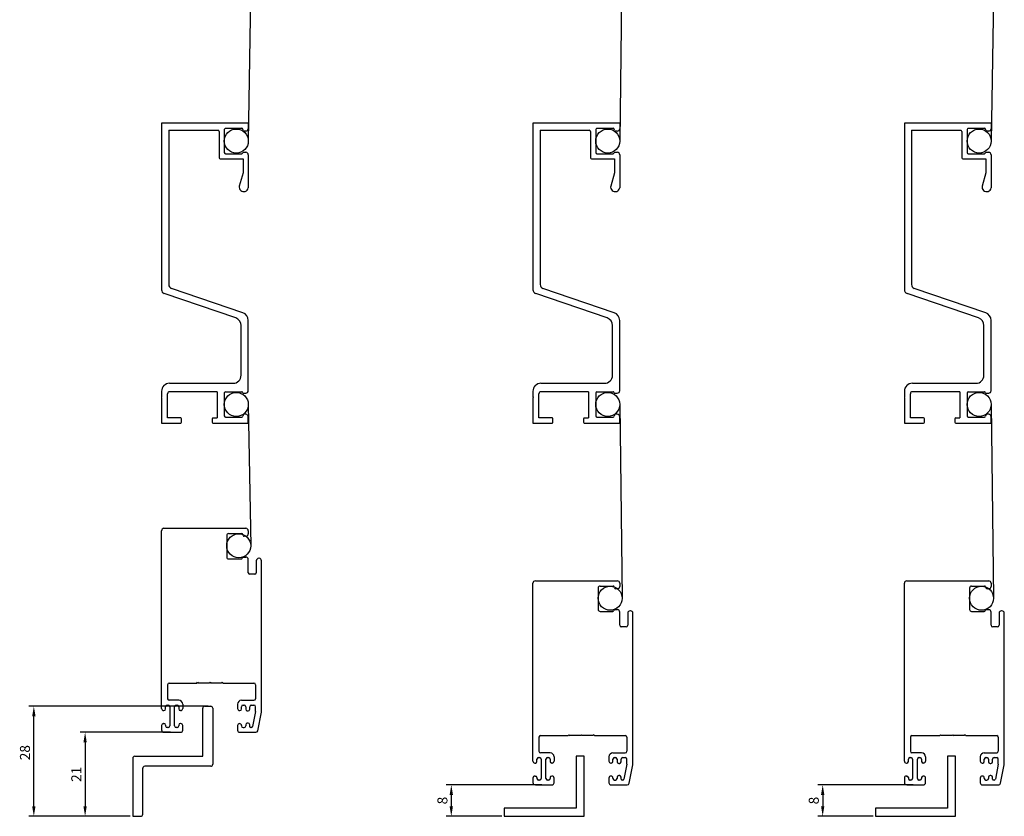
# Model space of a CAD drawing. Units: millimetres. Extents: x 1484 to 14242, y -1513 to 5185.
# Drawn here: x 4918 to 5164, y 1912 to 2111 of the extents above; entities that cross this region are included whole.
import ezdxf

# ---------------------------------------------------------------- set-up
doc = ezdxf.new("R2010")
doc.units = ezdxf.units.MM
for name, color, linetype in [('Gaas', 2, 'Continuous'), ('Geleidingen', 6, 'Continuous'), ('maten', 255, 'Continuous'), ('materiaal', 4, 'Continuous'), ('profielen', 4, 'Continuous')]:
    doc.layers.add(name, color=color, linetype=linetype)
doc.styles.get("Standard").update_dxf_attribs({"font": 'arial.ttf'})
doc.dimstyles.new('cad-block.com', dxfattribs={"dimtxt": 2.5, "dimasz": 2.5, "dimexe": 1.25, "dimexo": 0.625, "dimtad": 1, "dimdec": 0, "dimtxsty": 'Standard', "dimcen": 2.5, "dimadec": 0, "dimazin": 0, "dimtfac": 1, "dimtdec": 0, "dimtmove": 0, "dimatfit": 3, "dimfxl": 1, "dimarcsym": 0})

# ---------------------------------------------------------------- blocks, each defined once
blk = doc.blocks.new('Sgreep')
at = {"layer": 'profielen'}
for p, q in [((0, 0), (-21.7, 0)), ((-21.7, 0), (-21.7, -41.65)), ((0, 0), (0, -1.4)), ((-19.9, -1.8), (-7.6, -1.8)), ((-19.9, -1.8), (-19.9, -40.36)), ((-7.3, -2.1), (-7.3, -8.7)), ((-6, -1.6), (-6, -7.35)), ((-5.7, -1.3), (-1.66, -1.3)), ((-1.29, -1.78), (-1.37, -1.52)), ((-0.6, -2), (-1, -2)), ((-1.21, -7.3), (-0.6, -7.3)), ((-7.05, -8.95), (-1.3, -8.95)), ((-5.7, -7.65), (-1.65, -7.65)), ((-1.39, -7.4), (-1.47, -7.55)), ((-1.3, -8.95), (-1.3, -12.44)), ((0, -7.9), (0, -16.19)), ((-1.3, -12.44), (-2.25, -15.75)), ((-1.35, -47.41), (-19.22, -41.31)), ((-3.15, -48.7), (-21.02, -42.6)), ((-1.8, -63.05), (-1.8, -50.59)), ((0, -66.9), (0, -49.31)), ((-19.7, -65.05), (-3.8, -65.05)), ((-21.7, -67.05), (-21.7, -68.4)), ((-21.7, -68.4), (-21.6, -68.5)), ((-21.6, -68.5), (-21.7, -68.6)), ((-21.7, -68.6), (-21.7, -75)), ((-20.2, -73.7), (-20.2, -67.65)), ((-7.8, -67.15), (-19.7, -67.15)), ((-7.8, -67.15), (-7.8, -73.7)), ((-6, -67.45), (-6, -73.2)), ((-5.7, -67.15), (-1.65, -67.15)), ((-1.39, -67.4), (-1.47, -67.25)), ((-1.21, -67.5), (-0.6, -67.5)), ((-16.9, -73.7), (-20.2, -73.7)), ((-8.85, -73.7), (-7.8, -73.7)), ((-5.7, -73.5), (-1.66, -73.5)), ((-1.29, -73.02), (-1.37, -73.28)), ((-0.6, -72.8), (-1, -72.8)), ((0, -75), (0, -73.4)), ((-21.7, -75), (-16.9, -75)), ((-16.7, -74.8), (-16.7, -73.9)), ((-9.05, -73.9), (-9.05, -74.8)), ((-8.85, -75), (0, -75))]:
    blk.add_line(p, q, dxfattribs=at)
for centre, radius, start, end in [((-7.6, -2.1), 0.3, 0, 90), ((-5.7, -1.6), 0.3, 90, 180), ((-1.66, -1.6), 0.3, 15.9454, 90), ((-1, -1.7), 0.3, 195.9454, 270), ((-0.6, -1.4), 0.6, 270, 359.9999), ((-5.7, -7.35), 0.3, 180, 270), ((-1.21, -7.5), 0.2, 90, 150.2556), ((-0.6, -7.9), 0.6, 0.0001, 90), ((-7.05, -8.7), 0.25, 180, 270), ((-1.65, -7.45), 0.2, 270, 330.2556), ((-1.13, -15.97), 1.15, 168.958, 348.958), ((-20.7, -41.65), 1, 180, 251.1409), ((-18.9, -40.36), 1, 180, 251.1409), ((-3.8, -50.59), 2, 0, 71.1409), ((-2, -49.31), 2, 0, 71.1409), ((-3.8, -63.05), 2, 270, 0), ((-19.7, -67.05), 2, 90, 180), ((-19.7, -67.65), 0.5, 90, 180), ((-5.7, -67.45), 0.3, 90, 180), ((-1.65, -67.35), 0.2, 29.7444, 90), ((-1.21, -67.3), 0.2, 209.7444, 270), ((-0.6, -66.9), 0.6, 270, 359.9999), ((-16.9, -73.9), 0.2, 360, 90), ((-8.85, -73.9), 0.2, 90, 180), ((-5.7, -73.2), 0.3, 180, 270), ((-1.66, -73.2), 0.3, 270, 344.0546), ((-1, -73.1), 0.3, 90, 164.0546), ((-0.6, -73.4), 0.6, 0.0001, 90), ((-16.9, -74.8), 0.2, 270, 0), ((-8.85, -74.8), 0.2, 180, 270)]:
    blk.add_arc(centre, radius, start, end, dxfattribs=at)
blk = doc.blocks.new('Linus50')
at = {"layer": 'materiaal'}
for p, q in [((-24.4, 7.5), (-3.9, 7.5)), ((-25, -37.55), (-25, 6.9)), ((-8.7, 5.7), (-8.7, 0.35)), ((-8.2, 6.2), (-4.96, 6.2)), ((-3.3, 6.9), (-3.3, 6.1)), ((-4.69, 0.2), (-4.8, 0)), ((-4.51, 0.3), (-3.9, 0.3)), ((-0.6, 0), (-0.7, 0)), ((-8.2, -0.15), (-5.06, -0.15)), ((-1.3, -0.6), (-1.3, -3.6)), ((0, -38.44), (0, -0.6)), ((-1.7, -4), (-2.9, -4)), ((-23.1, -31.2), (-16.2, -31.2)), ((-9.81, -31), (-10.01, -31.2)), ((-5, -35.5), (-1.9, -35.5)), ((-4.6, -36.7), (-4.35, -36.7)), ((-2.55, -36.7), (-1.9, -36.7)), ((-24.5, -38.05), (-24.4, -38.05)), ((-20.2, -38.05), (-20.3, -38.05)), ((-5.5, -38.05), (-5.4, -38.05)), ((-3.95, -37.1), (-3.95, -37.75)), ((-3.55, -38.15), (-3.35, -38.15)), ((-2.95, -37.75), (-2.95, -37.1)), ((-0.92, -43.1), (-0.01, -38.5)), ((-24.5, -41.3), (-24.4, -41.3)), ((-24, -41.7), (-24, -41.9)), ((-20.7, -41.7), (-20.7, -41.9)), ((-20.2, -41.3), (-20.3, -41.3)), ((-5, -41.8), (-5, -41.9)), ((-3.95, -41.6), (-3.95, -41.9)), ((-3.35, -41.2), (-3.55, -41.2)), ((-2.95, -42.1), (-2.95, -41.6)), ((-5.5, -43.5), (-1.41, -43.5)), ((-4.6, -42.3), (-4.35, -42.3))]:
    blk.add_line(p, q, dxfattribs=at)
at = {"layer": 'materiaal', "ltscale": 5}
for p, q in [((-3.3, -3.6), (-3.3, -0.3)), ((-23.5, -31.6), (-23.5, -35.1)), ((-1.5, -31.6), (-1.5, -35.1))]:
    blk.add_line(p, q, dxfattribs=at)
at = {"layer": 'materiaal', "transparency": 33554687}
for p, q in [((-16.2, -31.2), (-16, -31)), ((-16, -31), (-15.8, -31.2)), ((-13.05, -31.2), (-15.8, -31.2)), ((-13.05, -31.2), (-12.85, -31)), ((-12.85, -31), (-12.65, -31.2)), ((-10.01, -31.2), (-12.65, -31.2)), ((-1.5, -38.33), (-1.5, -37.1))]:
    blk.add_line(p, q, dxfattribs=at)
at = {"layer": 'materiaal', "linetype": 'Continuous'}
for p, q in [((-9.81, -31), (-9.61, -31.2)), ((-9.61, -31.2), (-1.9, -31.2)), ((-23.6, -36.7), (-23.35, -36.7)), ((-20.7, -35.5), (-23.1, -35.5)), ((-21.35, -36.7), (-21.1, -36.7)), ((-19.7, -36.5), (-19.7, -37.55)), ((-6, -36.5), (-6, -37.55)), ((-24.5, -38.05), (-24.5, -38.05)), ((-24, -37.65), (-24, -37.1)), ((-22.95, -37.1), (-22.95, -41.9)), ((-21.75, -41.9), (-21.75, -37.1)), ((-20.7, -37.1), (-20.7, -37.65)), ((-20.2, -38.05), (-20.2, -38.05)), ((-5.5, -38.05), (-5.5, -38.05)), ((-5, -37.65), (-5, -37.1)), ((-25, -41.8), (-25, -42.9)), ((-24.5, -41.3), (-24.5, -41.3)), ((-24, -41.8), (-24, -41.8)), ((-20.7, -41.8), (-20.7, -41.8)), ((-20.2, -41.3), (-20.2, -41.3)), ((-19.7, -43), (-19.7, -41.8)), ((-6, -41.8), (-6, -43)), ((-5.5, -41.3), (-5.5, -41.3)), ((-5, -41.8), (-5, -41.8)), ((-24.4, -43.5), (-20.2, -43.5)), ((-23.35, -42.3), (-23.6, -42.3)), ((-21.1, -42.3), (-21.35, -42.3))]:
    blk.add_line(p, q, dxfattribs=at)
at = {"layer": 'materiaal', "ltscale": 5}
for centre, radius, start, end in [((-24.4, 6.9), 0.6, 90, 180), ((-0.6, -0.6), 0.6, 0, 90), ((-23.1, -31.6), 0.4, 90, 180), ((-1.9, -31.6), 0.4, 0, 90), ((-23.1, -35.1), 0.4, 180, 270), ((-1.9, -35.1), 0.4, 270, 0)]:
    blk.add_arc(centre, radius, start, end, dxfattribs=at)
at = {"layer": 'materiaal'}
for centre, radius, start, end in [((-3.9, 6.9), 0.6, 0, 90), ((-8.2, 5.7), 0.5, 90, 180), ((-8.2, 0.35), 0.5, 180, 270), ((-5.06, 0.15), 0.3, 270, 330.2556), ((-4.51, 0.1), 0.2, 90, 150.2556), ((-3.9, -0.3), 0.6, 0.0001, 90), ((-0.7, -0.6), 0.6, 90, 180), ((-2.9, -3.6), 0.4, 180, 270), ((-1.7, -3.6), 0.4, 270, 0), ((-5, -36.5), 1, 90, 180), ((-4.6, -37.1), 0.4, 90, 180), ((-4.35, -37.1), 0.4, 0, 90), ((-2.55, -37.1), 0.4, 90, 180), ((-1.9, -37.1), 0.4, 0, 90), ((-24.4, -37.65), 0.4, 270, 0), ((-20.3, -37.65), 0.4, 180, 270), ((-5.4, -37.65), 0.4, 270, 360), ((-3.55, -37.75), 0.4, 180, 270), ((-3.35, -37.75), 0.4, 270, 0), ((-24.4, -41.7), 0.4, 0, 90), ((-20.3, -41.7), 0.4, 90, 180), ((-3.55, -41.6), 0.4, 90, 180), ((-3.35, -41.6), 0.4, 0, 90), ((-23.6, -41.9), 0.4, 180, 270), ((-21.1, -41.9), 0.4, 270, 0), ((-4.6, -41.9), 0.4, 180, 270), ((-4.35, -41.9), 0.4, 270, 0)]:
    blk.add_arc(centre, radius, start, end, dxfattribs=at)
at = {"layer": 'materiaal', "linetype": 'Continuous'}
for centre, radius, start, end in [((-23.6, -37.1), 0.4, 90, 180), ((-23.35, -37.1), 0.4, 0, 90), ((-21.35, -37.1), 0.4, 90, 180), ((-21.1, -37.1), 0.4, 0, 90), ((-20.7, -36.5), 1, 0, 90), ((-24.5, -37.55), 0.5, 180, 270), ((-24.5, -41.8), 0.5, 90, 180), ((-5.5, -41.8), 0.5, 0, 90), ((-24.4, -42.9), 0.6, 180, 270), ((-23.35, -41.9), 0.4, 270, 0), ((-21.35, -41.9), 0.4, 180, 270), ((-20.2, -43), 0.5, 270, 0), ((-5.5, -43), 0.5, 180, 270)]:
    blk.add_arc(centre, radius, start, end, dxfattribs=at)
at = {"layer": 'profielen'}
for p, q in [((-4.59, 5.72), (-4.67, 5.98)), ((-3.9, 5.5), (-4.3, 5.5)), ((-1.5, -38.33), (-2.24, -42.06)), ((-2.54, -42.3), (-2.75, -42.3))]:
    blk.add_line(p, q, dxfattribs=at)
for centre, radius, start, end in [((-4.96, 5.9), 0.3, 15.9454, 90), ((-4.3, 5.8), 0.3, 195.9454, 270), ((-3.9, 6.1), 0.6, 270, 359.9999), ((-20.2, -37.55), 0.5, 270, 0), ((-5.5, -37.55), 0.5, 180, 270), ((-0.3, -38.44), 0.3, 348.7159, 359.9997), ((-20.2, -41.8), 0.5, 0, 90), ((-5.5, -41.8), 0.5, 90, 180), ((-2.75, -42.1), 0.2, 180, 270), ((-2.54, -42), 0.3, 270, 348.7159), ((-1.41, -43), 0.5, 270, 348.7159)]:
    blk.add_arc(centre, radius, start, end, dxfattribs=at)
blk = doc.blocks.new('*D835')
at = {"layer": 'Defpoints', "color": 0, "transparency": 16777216}
for p in [(5141.83, 1919.63), (5118.55, 1911.77), (5131.78, 1911.77)]:
    blk.add_point(p, dxfattribs=at)
at = {"layer": 'maten', "color": 0, "lineweight": -2, "transparency": 16777216}
for p, q in [((5141.2, 1919.63), (5117.3, 1919.63)), ((5118.55, 1917.13), (5118.55, 1914.27)), ((5131.15, 1911.77), (5117.3, 1911.77))]:
    blk.add_line(p, q, dxfattribs=at)
at = {"layer": 'maten', "color": 0, "transparency": 16777216}
for points in [[(5118.14, 1917.13), (5118.97, 1917.13), (5118.55, 1919.63)], [(5118.14, 1914.27), (5118.97, 1914.27), (5118.55, 1911.77)]]:
    blk.add_solid(points, dxfattribs=at)
at = {"layer": 'maten', "color": 0, "transparency": 16777216, "insert": (5116.65, 1915.7), "char_height": 2.5, "attachment_point": 5, "rotation": 90}
blk.add_mtext('8', dxfattribs=at)
blk = doc.blocks.new('*D836')
at = {"layer": 'Defpoints', "color": 0, "transparency": 16777216}
for p in [(4956.04, 1932.76), (4934.07, 1911.77), (4945.99, 1911.77)]:
    blk.add_point(p, dxfattribs=at)
at = {"layer": 'maten', "color": 0, "lineweight": -2, "transparency": 16777216}
for p, q in [((4955.41, 1932.76), (4932.82, 1932.76)), ((4934.07, 1930.26), (4934.07, 1914.27)), ((4945.37, 1911.77), (4932.82, 1911.77))]:
    blk.add_line(p, q, dxfattribs=at)
at = {"layer": 'maten', "color": 0, "transparency": 16777216}
for points in [[(4933.65, 1930.26), (4934.48, 1930.26), (4934.07, 1932.76)], [(4933.65, 1914.27), (4934.48, 1914.27), (4934.07, 1911.77)]]:
    blk.add_solid(points, dxfattribs=at)
at = {"layer": 'maten', "color": 0, "transparency": 16777216, "insert": (4932.19, 1922.26), "char_height": 2.5, "attachment_point": 5, "rotation": 90}
blk.add_mtext('21', dxfattribs=at)
blk = doc.blocks.new('*D837')
at = {"layer": 'Defpoints', "color": 0, "transparency": 16777216}
for p in [(4921.25, 1939.27), (4965.49, 1939.27), (4945.99, 1911.77)]:
    blk.add_point(p, dxfattribs=at)
at = {"layer": 'maten', "color": 0, "lineweight": -2, "transparency": 16777216}
for p, q in [((4964.87, 1939.27), (4920, 1939.27)), ((4921.25, 1914.27), (4921.25, 1936.77)), ((4945.37, 1911.77), (4920, 1911.77))]:
    blk.add_line(p, q, dxfattribs=at)
at = {"layer": 'maten', "color": 0, "transparency": 16777216}
for points in [[(4920.83, 1936.77), (4921.67, 1936.77), (4921.25, 1939.27)], [(4920.83, 1914.27), (4921.67, 1914.27), (4921.25, 1911.77)]]:
    blk.add_solid(points, dxfattribs=at)
at = {"layer": 'maten', "color": 0, "transparency": 16777216, "insert": (4919.35, 1927.68), "char_height": 2.5, "attachment_point": 5, "rotation": 90}
blk.add_mtext('28', dxfattribs=at)
blk = doc.blocks.new('*D838')
at = {"layer": 'Defpoints', "color": 0, "transparency": 16777216}
for p in [(5048.93, 1919.63), (5025.66, 1911.77), (5038.88, 1911.77)]:
    blk.add_point(p, dxfattribs=at)
at = {"layer": 'maten', "color": 0, "lineweight": -2, "transparency": 16777216}
for p, q in [((5048.31, 1919.63), (5024.41, 1919.63)), ((5025.66, 1917.13), (5025.66, 1914.27)), ((5038.26, 1911.77), (5024.41, 1911.77))]:
    blk.add_line(p, q, dxfattribs=at)
at = {"layer": 'maten', "color": 0, "transparency": 16777216}
for points in [[(5025.24, 1917.13), (5026.08, 1917.13), (5025.66, 1919.63)], [(5025.24, 1914.27), (5026.08, 1914.27), (5025.66, 1911.77)]]:
    blk.add_solid(points, dxfattribs=at)
at = {"layer": 'maten', "color": 0, "transparency": 16777216, "insert": (5023.76, 1915.7), "char_height": 2.5, "attachment_point": 5, "rotation": 90}
blk.add_mtext('8', dxfattribs=at)
blk = doc.blocks.new('Ondergeleiding A3')
at = {"layer": 'Geleidingen'}
for p, q in [((1, 0), (-1, 0)), ((-1, 0), (-1, -13)), ((1, -15), (1, 0)), ((-1, -13), (-19, -13)), ((-19, -13), (-19, -15)), ((-19, -15), (1, -15))]:
    blk.add_line(p, q, dxfattribs=at)
blk = doc.blocks.new('Ondergeleiding A1')
at = {"layer": 'Geleidingen'}
for p, q in [((-0.75, 0), (0.75, 0)), ((-1.25, -12.5), (-1.25, -0.5)), ((1.25, -0.5), (1.25, -14.5)), ((-18.75, -13), (-18.75, -27.5)), ((-18.25, -12.5), (-1.25, -12.5)), ((-16.25, -27), (-16.25, -15.5)), ((0.75, -15), (-15.75, -15)), ((-18.75, -27.5), (-16.75, -27.5))]:
    blk.add_line(p, q, dxfattribs=at)
for centre, start, end in [((-0.75, -0.5), 90, 180), ((0.75, -0.5), 0, 90), ((-18.25, -13), 90, 180), ((0.75, -14.5), 270, 0), ((-15.75, -15.5), 90, 180), ((-16.75, -27), 270, 0)]:
    blk.add_arc(centre, 0.5, start, end, dxfattribs=at)

msp = doc.modelspace()

# ---------------------------------------------------------------- linework, layer by layer
at = {"layer": 'Gaas'}
for p, q in [((5068.38479, 2125.88177), (5067.78473, 2080.58777)), ((4975.49082, 2119.38177), (4974.89268, 2080.58777)), ((5161.27876, 2119.38177), (5160.6787, 2080.58777)), ((4974.89268, 2014.73777), (4975.49082, 1979.40386)), ((5067.78473, 2014.73777), (5068.38479, 1966.27283)), ((5160.6787, 2014.73777), (5161.27876, 1966.27283))]:
    msp.add_line(p, q, dxfattribs=at)
for centre in [(4971.89268, 2080.58777), (5064.78473, 2080.58777), (5157.6787, 2080.58777), (4971.89268, 2014.73777), (5064.78473, 2014.73777), (5157.6787, 2014.73777), (4972.49082, 1979.40386), (5065.38479, 1966.27283), (5158.27876, 1966.27283)]:
    msp.add_circle(centre, 3, dxfattribs=at)

# ---------------------------------------------------------------- block references
at = {"layer": 'Geleidingen'}
for name, p in [('Ondergeleiding A1', (4964.74042, 1939.2663)), ('Ondergeleiding A3', (5057.88439, 1926.7663)), ('Ondergeleiding A3', (5150.77836, 1926.7663))]:
    msp.add_blockref(name, p, dxfattribs=at)
at = {"layer": 'profielen'}
for name, p in [('Sgreep', (4974.89274, 2085.06277)), ('Sgreep', (5067.78479, 2085.06277)), ('Sgreep', (5160.67876, 2085.06277)), ('Linus50', (4978.19045, 1976.26088)), ('Linus50', (5071.08442, 1963.12985)), ('Linus50', (5163.97839, 1963.12985))]:
    msp.add_blockref(name, p, dxfattribs=at)

# ---------------------------------------------------------------- dimensions: what is measured, and where the dimension line sits
at = {"layer": 'maten'}
dim = msp.add_linear_dim(base=(4921.2512553282, 1939.2662962154), p1=(4945.9904236022, 1911.7662962154), p2=(4965.4904236022, 1939.2662962154), angle=90, dimstyle='cad-block.com', dxfattribs=at)
dim.commit()
dim.dimension.update_dxf_attribs({"geometry": '*D837', "text_midpoint": (4921.2512553282, 1927.6819789464), "dimtype": 160})
for base, p1, p2, picture, middle in [((4934.06779, 1911.7663), (4956.03862, 1932.76088), (4945.99042, 1911.7663), '*D836', (4932.18768, 1922.26359)), ((5025.65834, 1911.7663), (5048.93447, 1919.62985), (5038.88439, 1911.7663), '*D838', (5023.75691, 1915.69807)), ((5118.55231, 1911.7663), (5141.82843, 1919.62985), (5131.77836, 1911.7663), '*D835', (5116.65088, 1915.69807))]:
    dim = msp.add_linear_dim(base=base, p1=p1, p2=p2, angle=90, dimstyle='cad-block.com', dxfattribs=at)
    dim.commit()
    dim.dimension.update_dxf_attribs({"geometry": picture, "text_midpoint": middle})

doc.saveas('drawing.dxf')
